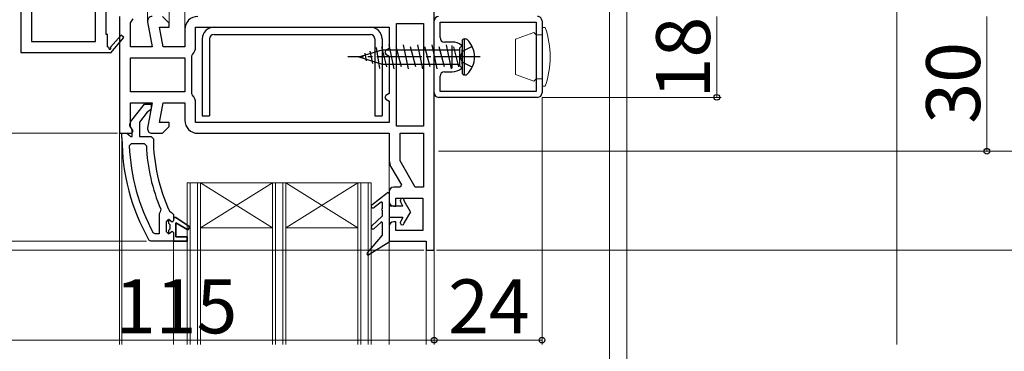
# Model space of a CAD drawing. Extents: x 0 to 1050, y 0 to 1583.
# Drawn here: x 186 to 405, y 886 to 960 of the extents above; entities that cross this region are included whole.
import ezdxf

# ---------------------------------------------------------------- set-up
doc = ezdxf.new("R2010")
doc.units = 0
doc.linetypes.add('YCENTER_1', pattern=[13, 10, -1, 1, -1])
doc.linetypes.add('YHIDDEN_1', pattern=[4, 3, -1])
for name, color, linetype, lineweight in [('YKK_11', 7, 'CONTINUOUS', 30), ('YKK_12', 2, 'CONTINUOUS', 13), ('YKK_13', 4, 'CONTINUOUS', 30), ('YKK_D', 6, 'CONTINUOUS', 13), ('YSS_K', 3, 'CONTINUOUS', 13)]:
    doc.layers.add(name, color=color, linetype=linetype, lineweight=lineweight)
doc.styles.add('text-b', font='txt')

msp = doc.modelspace()

# ---------------------------------------------------------------- linework, layer by layer
at = {"layer": 'YKK_11', "linetype": 'ByBlock', "lineweight": -2, "ltscale": 0.5}
for p, q in [((186, 994.5), (186, 952.5)), ((278, 947.5), (278, 986.5)), ((188.4, 976.5), (188.4, 954.9)), ((202.6, 954.9), (202.6, 976.5)), ((205, 956.5), (205, 975.5)), ((208, 960.5), (208, 947.5)), ((210.4, 959.06), (210.98, 959.98)), ((219, 959), (217.5, 960.5)), ((210.4, 953.7), (210.4, 959.06)), ((214.22, 959.33), (215.21, 953.7)), ((217.65, 953.7), (216.87, 958.1)), ((216.87, 958.1), (219, 958.1)), ((219, 958.1), (219, 959)), ((224.9, 958.1), (268, 958.1)), ((224.9, 953.7), (224.9, 958.1)), ((268, 958.1), (268, 953.37)), ((269.6, 947.5), (269.6, 958.9)), ((269.6, 958.9), (275.6, 958.9)), ((275.6, 958.9), (275.6, 947.5)), ((278, 951.5), (278, 959.5)), ((279.3, 955.8), (279.3, 959.2)), ((279.3, 959.2), (300.7, 959.2)), ((300.7, 959.2), (300.7, 943.8)), ((302, 959.5), (302, 943.5)), ((205.3, 956.5), (205, 956.5)), ((205.3, 953.75), (205.3, 956.5)), ((208.3, 956.36), (205.98, 953.64)), ((206, 952.42), (208.91, 955.84)), ((208.91, 955.84), (208.3, 956.36)), ((222.5, 957.6), (222.5, 953.7)), ((188.4, 954.9), (202.6, 954.9)), ((205.61, 953.57), (205.3, 953.75)), ((215.21, 953.7), (210.4, 953.7)), ((222.5, 953.7), (217.65, 953.7)), ((268, 953.37), (267.25, 952.93)), ((282, 954.8), (280.3, 954.8)), ((186, 952.5), (205.87, 952.5)), ((205.87, 952.5), (206, 952.42)), ((210.4, 947.5), (210.4, 951.3)), ((210.4, 951.3), (222.5, 951.3)), ((222.5, 951.3), (222.5, 947.5)), ((224.1, 951.7), (224.24, 952.04)), ((224.1, 947.5), (224.1, 951.7)), ((267.25, 952.93), (267, 952.5)), ((267, 952.5), (267.25, 952.07)), ((267.25, 952.07), (268, 951.63)), ((268, 951.63), (268, 947.5)), ((278, 943.5), (278, 951.5)), ((208, 947.5), (208, 934.5)), ((210.4, 943.7), (210.4, 947.5)), ((222.5, 947.5), (222.5, 943.7)), ((224.1, 943.3), (224.1, 947.5)), ((268, 947.5), (268, 943.37)), ((269.6, 936.1), (269.6, 947.5)), ((275.6, 947.5), (275.6, 936.1)), ((278, 908.5), (278, 947.5)), ((279.3, 943.8), (279.3, 947.2)), ((280.3, 948.2), (282, 948.2)), ((222.5, 943.7), (210.4, 943.7)), ((224.24, 942.96), (224.1, 943.3)), ((267.25, 942.93), (267, 942.5)), ((267, 942.5), (267.25, 942.07)), ((268, 943.37), (267.25, 942.93)), ((301, 942.5), (279, 942.5)), ((300.7, 943.8), (279.3, 943.8)), ((210.4, 935.94), (210.4, 941.3)), ((210.4, 941.3), (215.21, 941.3)), ((210.41, 937.02), (213.52, 941)), ((213.52, 941), (215, 941)), ((215.21, 941.3), (214.22, 935.67)), ((215, 941), (215, 939.9)), ((216.87, 936.9), (217.65, 941.3)), ((217.65, 941.3), (222.5, 941.3)), ((222.5, 941.3), (222.5, 937.4)), ((224.9, 936.9), (224.9, 941.3)), ((267.25, 942.07), (268, 941.63)), ((268, 941.63), (268, 936.9)), ((214.15, 939.21), (212.4, 936.96)), ((214.52, 939.4), (214.15, 939.21)), ((215, 939.9), (214.52, 939.4)), ((210.98, 935.02), (210.4, 935.94)), ((212.4, 936.96), (212.4, 933.8)), ((219, 936.9), (216.87, 936.9)), ((217.5, 934.5), (219, 936)), ((219, 936), (219, 936.9)), ((268, 936.9), (224.9, 936.9)), ((275.6, 936.1), (269.6, 936.1)), ((208, 934.5), (210.7, 934.5)), ((208.5, 933.5), (208.5, 934.5)), ((208.5, 934.5), (209.6, 934.5)), ((209.6, 934.5), (210.09, 934.06)), ((210.09, 934.06), (210.39, 933.8)), ((210.39, 933.8), (210.8, 933.8)), ((210.8, 935.2), (210.6, 935.6)), ((210.7, 934.5), (210.98, 935.02)), ((210.8, 933.8), (210.8, 935.2)), ((212.4, 933.8), (215, 933.8)), ((215, 933.8), (215.5, 933.3)), ((215.2, 934.5), (217.5, 934.5)), ((225.4, 934.5), (268, 934.5)), ((268, 934.5), (268, 928.47)), ((270.4, 928.34), (270.4, 934.5)), ((270.4, 934.5), (275.6, 934.5)), ((275.6, 934.5), (275.6, 922.5)), ((210.13, 931.68), (210.63, 932.2)), ((210.63, 932.2), (213.44, 932.2)), ((213.44, 932.2), (213.94, 931.72)), ((268.39, 927.02), (270.71, 923)), ((273.77, 922.5), (270.4, 928.34)), ((270.71, 923), (270.42, 922.5)), ((268, 921.5), (268, 919.3)), ((270.42, 922.5), (269, 922.5)), ((275.6, 922.5), (273.77, 922.5)), ((269, 918.3), (269.5, 918.3)), ((269.5, 918.3), (269.5, 920.1)), ((269.5, 920.1), (275.5, 920.1)), ((275.5, 920.1), (275.5, 912.9)), ((216.99, 917.01), (216.8, 916.61)), ((216.8, 916.61), (216.8, 912.1)), ((217.14, 917.6), (216.99, 917.01)), ((219.07, 917.19), (219.51, 916.9)), ((219.51, 916.9), (220, 916.4)), ((220, 916.4), (220, 915.8)), ((218.4, 914.8), (218.9, 915.3)), ((218.4, 912.6), (218.4, 914.8)), ((218.9, 915.3), (218.9, 914.49)), ((218.9, 914.49), (219.16, 914.2)), ((219.16, 914.2), (219.16, 913.2)), ((220, 915.8), (220.5, 915.8)), ((220.5, 915.8), (223.63, 913.71)), ((223.21, 913.03), (220.5, 914.6)), ((220.5, 914.6), (220.5, 911.5)), ((269.5, 914.8), (269, 914.8)), ((269.5, 912.9), (269.5, 914.8)), ((215.89, 912.1), (215.45, 912.36)), ((216.8, 912.1), (215.89, 912.1)), ((218.9, 912.1), (218.4, 912.6)), ((219.16, 913.2), (218.9, 912.91)), ((218.9, 912.91), (218.9, 912.1)), ((223.63, 913.71), (223.21, 913.03)), ((268, 913.8), (268, 910.5)), ((275.5, 912.9), (269.5, 912.9)), ((214.95, 910.5), (214.51, 910.75)), ((220, 910.5), (214.95, 910.5)), ((223, 910.5), (220, 910.5)), ((220.5, 911.5), (223, 911.5)), ((223, 911.5), (223, 910.5)), ((268, 910.5), (276.2, 910.5)), ((276.2, 910.5), (276.2, 908.5)), ((276.2, 908.5), (278, 908.5))]:
    msp.add_line(p, q, dxfattribs=at)
at = {"layer": 'YKK_11', "ltscale": 0.5}
for p, q in [((282, 949), (282, 954)), ((284.5, 951.5), (279.5, 951.5))]:
    msp.add_line(p, q, dxfattribs=at)
at = {"layer": 'YKK_11', "linetype": 'ByBlock', "lineweight": 30, "ltscale": 0.5}
for p, q in [((218.92, 915.3), (218.9, 915.3)), ((218.9, 915.3), (218.9, 914.49)), ((218.9, 914.49), (219.16, 914.2)), ((219.41, 914.93), (218.92, 915.3)), ((219.16, 914.2), (219.16, 913.2)), ((219.7, 914.7), (219.41, 914.93)), ((220, 915), (219.7, 914.7)), ((220.5, 915.8), (220, 915.8)), ((220, 915.8), (220, 915)), ((223.63, 913.71), (220.5, 915.8)), ((220.5, 911.5), (220.5, 914.6)), ((220.5, 914.6), (223.21, 913.03)), ((219.16, 913.2), (218.9, 912.91)), ((218.9, 912.91), (218.9, 912.1)), ((218.9, 912.1), (219.41, 912.48)), ((219.41, 912.48), (219.7, 912.7)), ((219.7, 912.7), (220, 912.4)), ((220, 912.4), (220, 910.5)), ((223.21, 913.03), (223.63, 913.71)), ((220, 910.5), (223, 910.5)), ((223, 911.5), (220.5, 911.5)), ((223, 910.5), (223, 911.5))]:
    msp.add_line(p, q, dxfattribs=at)
at = {"layer": 'YKK_11', "linetype": 'ByBlock', "lineweight": -2, "ltscale": 0.5}
for centre, radius, start, end in [((215.2, 959.5), 1, 90, 190), ((225.4, 957.6), 2.9, 90, 180), ((279, 959.5), 1, 90.0009, 180), ((301, 959.5), 1, 360, 90.0009), ((280.3, 955.8), 1, 180, 270), ((205.82, 953.45), 0.25, 150, 49.643), ((222.5, 953.7), 2.4, 316.3972, 0), ((282, 951.5), 3.3, 50.7034, 90), ((282, 951.5), 3.3, 269.9998, 309.2956), ((280.3, 947.2), 1, 90, 180), ((222.5, 941.3), 2.4, 360, 43.6028), ((279, 943.5), 1, 180.0004, 270.0004), ((301, 943.5), 1, 270, 360), ((211.2, 936.4), 1, 141.9133, 233.1301), ((225.4, 937.4), 2.9, 180, 270), ((215.2, 935.5), 1, 170, 270), ((254.5, 933.5), 46, 180, 209.6372), ((254.5, 933.5), 44.4, 182.3499, 208.4298), ((254.5, 933.5), 40.6, 182.5101, 203.062), ((254.5, 933.5), 39, 180.2901, 204.7198), ((270.9, 928.47), 2.9, 180, 210), ((269, 921.5), 1, 90, 180), ((269, 919.3), 1, 180, 270), ((269, 913.8), 1, 90, 180)]:
    msp.add_arc(centre, radius, start, end, dxfattribs=at)
at = {"layer": 'YKK_12'}
for p, q in [((214.2, 959.5), (214.2, 976.5)), ((219, 958.79), (219, 976.5)), ((222.5, 957.6), (222.5, 976.5)), ((208, 935), (208, 887.5)), ((208.5, 932.78), (208.5, 887.5)), ((268, 928.47), (268, 921.5)), ((223, 923.5), (223, 887.5)), ((264, 923.5), (223, 923.5)), ((223.7, 923.5), (223.7, 887.5)), ((225.3, 923.5), (225.3, 887.5)), ((226, 923.5), (226, 887.5)), ((242, 923.5), (226, 913.5)), ((226, 923.5), (242, 913.5)), ((242, 923.5), (242, 887.5)), ((242.7, 923.5), (242.7, 887.5)), ((244.3, 923.5), (244.3, 887.5)), ((245, 923.5), (245, 887.5)), ((261, 923.5), (245, 913.5)), ((245, 923.5), (261, 913.5)), ((261, 923.5), (261, 887.5)), ((261.7, 923.5), (261.7, 887.5)), ((263.3, 923.5), (263.3, 887.5)), ((264, 923.5), (264, 887.5)), ((242, 913.5), (226, 913.5)), ((261, 913.5), (245, 913.5)), ((220, 910.5), (220, 887.5)), ((268, 911), (268, 887.5)), ((276.2, 909), (276.2, 887.5)), ((278, 909), (278, 887.5))]:
    msp.add_line(p, q, dxfattribs=at)
at = {"layer": 'YKK_13'}
for p, q in [((229, 958.1), (263.8, 958.1)), ((226.4, 955.5), (226.4, 938.4)), ((228, 955.5), (228, 938.4)), ((229, 956.5), (263.8, 956.5)), ((264.8, 955.5), (264.8, 938.4)), ((266.4, 955.5), (266.4, 938.4)), ((284.7, 955.5), (284.99, 955.5)), ((284.7, 955.5), (284.7, 947.5)), ((265.91, 948.95), (265.14, 953.6)), ((267.5, 949.3), (266.34, 953.7)), ((269.08, 948.85), (267.96, 954.15)), ((270.7, 949.3), (269.54, 953.7)), ((272.28, 948.85), (271.16, 954.15)), ((273.9, 949.3), (272.74, 953.7)), ((275.48, 948.85), (274.36, 954.15)), ((277.1, 949.3), (275.94, 953.7)), ((278.68, 948.85), (277.56, 954.15)), ((280.3, 949.3), (279.14, 953.7)), ((281.88, 948.85), (280.76, 954.15)), ((283.5, 949.3), (282.34, 953.7)), ((283.7, 953.5), (284.2, 954)), ((283.7, 949.5), (283.7, 953.5)), ((261.2, 951.5), (266.43, 953.1)), ((261.2, 951.5), (266.43, 949.9)), ((262.54, 952.32), (262.83, 950.59)), ((264.37, 950.06), (263.74, 952.75)), ((266.43, 953.1), (283.7, 953.1)), ((284.2, 949.85), (284.2, 953.15)), ((266.43, 949.9), (283.7, 949.9)), ((283.7, 949.5), (284.2, 949)), ((284.7, 947.5), (284.99, 947.5)), ((226.4, 938.4), (228, 938.4)), ((264.8, 938.4), (266.4, 938.4)), ((264.15, 918.62), (267.52, 921.24)), ((268, 921), (268, 910.3)), ((266.18, 919.17), (264.65, 917.98)), ((266.5, 917.72), (266.5, 919.01)), ((271.06, 918.3), (268, 918.3)), ((270.5, 919.37), (270.5, 919.6)), ((271.06, 918.3), (270.55, 919.17)), ((271.3, 919.47), (271.3, 919.6)), ((272.7, 917.05), (271.3, 919.47)), ((266.44, 916.04), (264.13, 913.89)), ((266.5, 916.19), (266.5, 917.32)), ((272.7, 917.05), (271.3, 914.63)), ((266.16, 914.69), (264.67, 913.31)), ((266.5, 911.97), (266.5, 914.55)), ((271.06, 915.8), (268, 915.8)), ((270.5, 914.5), (270.5, 914.73)), ((271.06, 915.8), (270.55, 914.93)), ((271.3, 914.5), (271.3, 914.63)), ((266.45, 911.84), (263.07, 907.9)), ((268, 910.3), (263.46, 907.45))]:
    msp.add_line(p, q, dxfattribs=at)
at = {"layer": 'YKK_13', "lineweight": 13, "ltscale": 0.5}
for p, q in [((302, 958), (302.72, 958)), ((302, 946.6), (302, 958)), ((300.2, 956.9), (296.1, 955.41)), ((300.2, 956.9), (300.7, 956.4)), ((300.7, 956.4), (302, 956.4)), ((300.7, 946.6), (300.7, 956.4)), ((296.1, 947.59), (296.1, 955.41)), ((300.2, 946.1), (296.1, 947.59)), ((300.2, 946.1), (300.7, 946.6)), ((300.7, 946.6), (302, 946.6)), ((302, 945), (302, 946.6)), ((302, 945), (302.72, 945))]:
    msp.add_line(p, q, dxfattribs=at)
at = {"layer": 'YKK_13', "ltscale": 0.5}
msp.add_line((284.2, 955), (284.2, 948), dxfattribs=at)
at = {"layer": 'YKK_13', "linetype": 'YHIDDEN_1'}
for p, q in [((286.48, 953.8), (284.37, 952.75)), ((284.37, 952.75), (283.7, 951.5)), ((284.37, 950.26), (283.7, 951.5)), ((286.48, 949.2), (284.37, 950.26))]:
    msp.add_line(p, q, dxfattribs=at)
at = {"layer": 'YKK_13', "linetype": 'YCENTER_1'}
msp.add_line((288.25, 951.5), (258.76, 951.5), dxfattribs=at)
at = {"layer": 'YKK_13'}
for centre, radius, start, end in [((229, 955.5), 2.6, 90, 180), ((263.8, 955.5), 2.6, 0, 90), ((229, 955.5), 1, 90, 180), ((263.8, 955.5), 1, 0, 90), ((284.7, 948), 0.5, 180, 270), ((267.7, 921), 0.3, 360, 127.9455), ((264.4, 918.3), 0.4, 127.9455, 307.8123), ((266.3, 919.01), 0.2, 360, 127.8123), ((270.9, 919.6), 0.4, 360, 180), ((270.9, 919.37), 0.4, 180, 210), ((266.5, 917.52), 0.2, 90, 270), ((266.3, 916.19), 0.2, 312.9326, 360), ((264.4, 913.6), 0.4, 132.9326, 312.9326), ((266.3, 914.55), 0.2, 360, 132.9326), ((270.9, 914.73), 0.4, 150, 180), ((270.9, 914.5), 0.4, 180, 360), ((266.3, 911.97), 0.2, 319.4389, 360), ((263.3, 907.7), 0.3, 139.4389, 302.1528)]:
    msp.add_arc(centre, radius, start, end, dxfattribs=at)
at = {"layer": 'YKK_13', "lineweight": 13, "ltscale": 0.5}
msp.add_arc((283.8, 951.5), 20, 341.0346, 18.9657, dxfattribs=at)
at = {"layer": 'YKK_13', "ltscale": 0.5}
for centre, radius, start, end in [((284.7, 955), 0.5, 90, 180), ((284.99, 955), 0.5, 46.8166, 90), ((281.7, 951.5), 5.3, 313.1834, 46.8166), ((284.99, 948), 0.5, 270, 313.1834)]:
    msp.add_arc(centre, radius, start, end, dxfattribs=at)
at = {"layer": 'YKK_D'}
for p, q in [((317, 1015.3), (317, 760.5)), ((320.9, 962), (320.9, 740.5)), ((340.9, 942.5), (340.9, 960.5)), ((401, 960.5), (401, 930.5)), ((302, 942.5), (341.9, 942.5)), ((302, 942.5), (302, 887.5)), ((207.5, 934.5), (142, 934.5)), ((207.5, 934.5), (142, 934.5)), ((279, 930.5), (442, 930.5)), ((279, 930.5), (442, 930.5)), ((279, 930.5), (402, 930.5)), ((279, 930.5), (482, 930.5)), ((213.95, 910.5), (142, 910.5)), ((213.95, 910.5), (142, 910.5)), ((275.7, 908.5), (142, 908.5)), ((278, 908), (278, 887.5)), ((278, 908), (278, 887.5)), ((278.5, 908.5), (442, 908.5)), ((163, 888.5), (278, 888.5)), ((278, 888.5), (302, 888.5))]:
    msp.add_line(p, q, dxfattribs=at)
at = {"layer": 'YKK_D', "linetype": 'ByBlock', "lineweight": -2}
for centre in [(340.9, 942.5), (401, 930.5), (278, 888.5), (278, 888.5), (302, 888.5)]:
    msp.add_circle(centre, 0.637, dxfattribs=at)
at = {"layer": 'YSS_K', "ltscale": 1.5}
msp.add_line((381, 1103), (381, 887.5), dxfattribs=at)

# ---------------------------------------------------------------- texts
at = {"layer": 'YKK_D', "style": 'text-b'}
for s, p in [('18', (339.4, 942.26)), ('30', (399.5, 936.64))]:
    msp.add_text(s, height=12, rotation=90, dxfattribs=at).set_placement(p)
for s, p in [('115', (206.93, 890)), ('24', (281.1, 890))]:
    msp.add_text(s, height=12, dxfattribs=at).set_placement(p)

doc.saveas('drawing.dxf')
